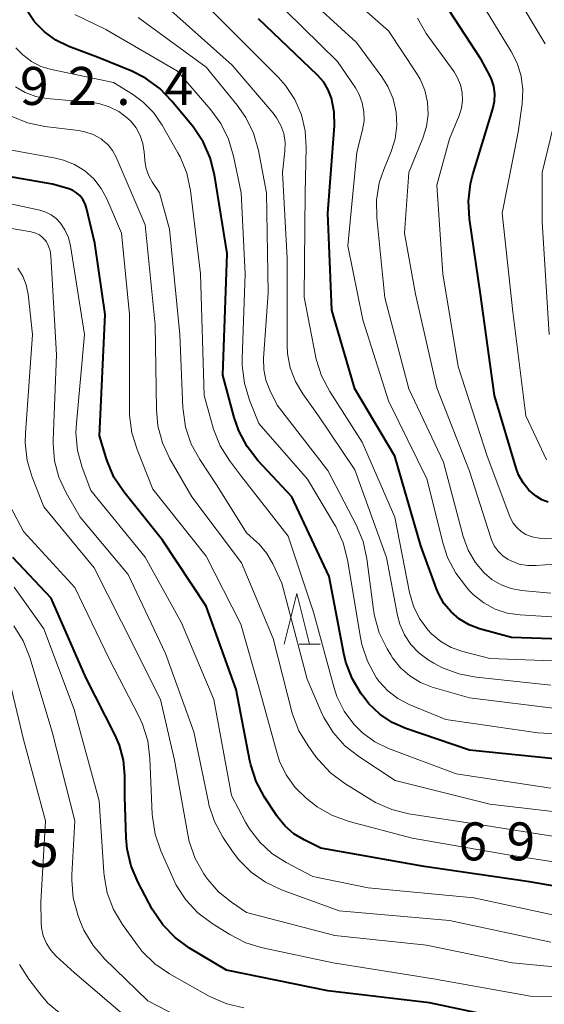
# Model space of a CAD drawing. Units: metres. Extents: x -64000 to -62000, y 22500 to 24000.
# Drawn here: x -62503 to -62452, y 23097 to 23194 of the extents above; entities that cross this region are included whole.
import ezdxf

# ---------------------------------------------------------------- set-up
doc = ezdxf.new("R2010")
doc.units = ezdxf.units.M
for name, color, linetype, lineweight in [('633200_針葉樹林', 7, 'Continuous', 13), ('710100_等高線(計曲線)', 7, 'Continuous', 40), ('710200_等高線(主曲線)', 7, 'Continuous', 13), ('731200_図化機測定による標高点', 7, 'Continuous', 40)]:
    doc.layers.add(name, color=color, linetype=linetype, lineweight=lineweight)
doc.styles.add('Style-WORKING', font='MS Gothic.ttf')

msp = doc.modelspace()

# ---------------------------------------------------------------- linework, layer by layer
at = {"layer": '633200_針葉樹林', "linetype": 'Continuous', "lineweight": 13}
msp.add_line((-62475.832, 23132.46), (-62473.748, 23132.46), dxfattribs=at)
at = {"layer": '633200_針葉樹林', "linetype": 'Continuous', "lineweight": 13, "flags": 128}
msp.add_lwpolyline([(-62477.29, 23132.46), (-62476.04, 23137.46), (-62474.79, 23132.46)], dxfattribs=at)
at = {"layer": '710100_等高線(計曲線)', "linetype": 'Continuous', "lineweight": 40, "flags": 128}
for points, elevation in [([(-62456.62, 23187.51), (-62456.85, 23188.22), (-62457.02, 23188.57), (-62457.86, 23190.14), (-62461.01, 23194.99), (-62462.46, 23196.96), (-62463.62, 23198.27), (-62465.11, 23199.44), (-62470.66, 23203), (-62475.28, 23208.72), (-62477.06, 23212.94), (-62477.6, 23214.59), (-62477.84, 23216.32), (-62477.85, 23217.24), (-62477.47, 23226.53), (-62477.59, 23237), (-62478.08, 23241), (-62479.08, 23243.46), (-62479.43, 23244.61), (-62479.58, 23245.81)], 720), ([(-62465.3, 23124.14), (-62466.65, 23124.73), (-62467.87, 23125.55), (-62468.93, 23126.56), (-62469.42, 23127.18), (-62469.7, 23127.55), (-62470.59, 23129.05), (-62471.21, 23130.68), (-62471.42, 23131.54), (-62472.87, 23139.13), (-62476.53, 23147), (-62479.89, 23150.59), (-62480.96, 23151.96), (-62481.78, 23153.5), (-62482.24, 23154.82), (-62483.36, 23159), (-62482.93, 23171), (-62484.16, 23178.76), (-62484.58, 23180.45), (-62485.29, 23182.04), (-62486.28, 23183.51), (-62488.36, 23186.06), (-62489.57, 23187.31), (-62490.98, 23188.33), (-62492.32, 23189), (-62495.64, 23190.36), (-62498.55, 23191.45), (-62499.81, 23192.06), (-62500.95, 23192.88), (-62501.93, 23193.89), (-62502.72, 23195.05)], 700), ([(-62447, 23132.84), (-62454.89, 23133.11), (-62458.03, 23133.97), (-62459.06, 23134.36), (-62460, 23134.92), (-62460.84, 23135.63), (-62461.54, 23136.48), (-62462.08, 23137.44), (-62462.27, 23137.9), (-62463.83, 23142.17), (-62466.39, 23151), (-62470.34, 23157.66), (-62472.58, 23165.42), (-62472.99, 23175), (-62472.34, 23183.62), (-62472.36, 23184.97), (-62472.62, 23186.33), (-62472.94, 23187.16), (-62473.39, 23187.92), (-62474, 23188.61), (-62479.83, 23194.17)], 710), ([(-62451.25, 23146.46), (-62451.88, 23146.7), (-62452.45, 23147.05), (-62453.15, 23147.65), (-62453.73, 23148.37), (-62454.18, 23149.18), (-62454.41, 23149.82), (-62456.55, 23157), (-62457.93, 23167), (-62459.02, 23174.42), (-62459.12, 23176.16), (-62458.92, 23177.89), (-62458.69, 23178.81), (-62456.7, 23185.3), (-62456.54, 23186.03), (-62456.52, 23186.77), (-62456.62, 23187.51)], 720), ([(-62443, 23107.25), (-62453.11, 23109), (-62463.48, 23110.52), (-62473.67, 23112.33), (-62475.33, 23113.14), (-62476.33, 23113.74), (-62477.21, 23114.5), (-62477.94, 23115.4), (-62478.01, 23115.5), (-62479.22, 23117.35), (-62480.05, 23118.89), (-62480.59, 23120.55), (-62480.67, 23120.93), (-62482.03, 23127.97), (-62485, 23136.19), (-62489.3, 23142.7), (-62493.11, 23147.49), (-62494.08, 23148.95), (-62494.77, 23150.55), (-62494.86, 23150.84), (-62495.51, 23153), (-62494.96, 23165), (-62495.96, 23172.04), (-62496.78, 23175.48), (-62496.92, 23175.92), (-62497.14, 23176.33), (-62497.43, 23176.7), (-62497.78, 23177.01), (-62498.18, 23177.25), (-62498.64, 23177.43), (-62500.14, 23177.86), (-62507, 23179.03)], 690), ([(-62488.05, 23103.49), (-62489.26, 23104.74), (-62490.3, 23106.31), (-62491.7, 23108.92), (-62492.39, 23110.53), (-62492.78, 23112.22), (-62492.88, 23113.35), (-62493, 23117.38), (-62493, 23119.49), (-62493.13, 23121.01), (-62493.53, 23122.49), (-62493.96, 23123.47), (-62496.85, 23129.15), (-62500.27, 23137), (-62504.06, 23141)], 680), ([(-62449.03, 23120.97), (-62459, 23121.99), (-62465.3, 23124.14)], 700), ([(-62453.34, 23095), (-62462.96, 23097.04), (-62473, 23098.24), (-62483, 23100.28), (-62486.64, 23102.46), (-62488.05, 23103.49)], 680)]:
    msp.add_lwpolyline(points, dxfattribs=dict(at, elevation=elevation))
at = {"layer": '710200_等高線(主曲線)', "linetype": 'Continuous', "lineweight": 13, "flags": 128}
for points, elevation in [([(-62448.88, 23140.47), (-62452.45, 23140.2), (-62453.3, 23140.21), (-62454.13, 23140.36), (-62454.92, 23140.66), (-62455.19, 23140.81), (-62455.73, 23141.17), (-62456.19, 23141.62), (-62456.57, 23142.15), (-62456.85, 23142.74), (-62456.92, 23142.93), (-62459, 23149.51), (-62462.25, 23157.75), (-62464.34, 23167), (-62465.43, 23173), (-62465, 23179), (-62463.61, 23182.39), (-62463.26, 23183.54), (-62463.1, 23184.74), (-62463.16, 23185.94), (-62463.43, 23187.12), (-62463.89, 23188.23), (-62464.24, 23188.82), (-62467, 23193), (-62473.39, 23198.61)], 716), ([(-62447.34, 23130.66), (-62457, 23131.03), (-62459.68, 23131.73), (-62460.81, 23132.12), (-62461.85, 23132.71), (-62462.77, 23133.47), (-62463.14, 23133.86), (-62463.95, 23134.97), (-62464.55, 23136.21), (-62464.94, 23137.55), (-62466.37, 23145), (-62469.6, 23152.4), (-62472.8, 23157.38), (-62473.61, 23158.92), (-62474.14, 23160.58), (-62474.2, 23160.9), (-62475.31, 23166.69), (-62475.22, 23177), (-62475.11, 23181.47), (-62475.21, 23183.11), (-62475.59, 23184.71), (-62476.24, 23186.22), (-62477.15, 23187.59), (-62477.87, 23188.39), (-62480.74, 23191.26), (-62486.44, 23197)], 708), ([(-62451, 23137.5), (-62453.9, 23137.76), (-62454.92, 23137.94), (-62455.9, 23138.3), (-62456.8, 23138.82), (-62457.58, 23139.48), (-62458.47, 23140.53), (-62459.16, 23141.73), (-62459.65, 23143.09), (-62461.57, 23150.43), (-62465, 23157.66), (-62467.37, 23166.63), (-62468.17, 23174.52), (-62468.19, 23176.26), (-62467.91, 23177.98), (-62467.48, 23179.31), (-62466.75, 23181.08), (-62466.36, 23182.34), (-62466.19, 23183.65), (-62466.26, 23184.97), (-62466.55, 23186.26), (-62467.06, 23187.48), (-62467.65, 23188.43), (-62470.15, 23191.85), (-62475.79, 23197)], 714), ([(-62442.84, 23123.19), (-62452.29, 23123.71), (-62461.36, 23125), (-62464.97, 23126.5), (-62466.08, 23127.08), (-62467.08, 23127.84), (-62467.92, 23128.77), (-62468.21, 23129.17), (-62468.25, 23129.23), (-62469.08, 23130.76), (-62469.63, 23132.41), (-62469.77, 23133.1), (-62471.05, 23140.77), (-62471.49, 23142.46), (-62472.21, 23144.05), (-62472.33, 23144.26), (-62475, 23148.72), (-62479.78, 23154.22), (-62480.71, 23156.54), (-62481.22, 23158.21), (-62481.43, 23159.94), (-62481.43, 23160.61), (-62481.13, 23169), (-62481.54, 23177), (-62482.28, 23180.62), (-62482.77, 23182.29), (-62483.54, 23183.85), (-62484.52, 23185.19), (-62487.83, 23189), (-62494.89, 23193.11), (-62497.95, 23194.59)], 702), ([(-62477, 23170.51), (-62477.46, 23179), (-62477.23, 23181.12), (-62477.21, 23181.98), (-62477.34, 23182.84), (-62477.62, 23183.65), (-62478.04, 23184.41), (-62478.38, 23184.86), (-62482.41, 23189.59), (-62488.46, 23195)], 706), ([(-62448.33, 23135), (-62454.03, 23135.34), (-62455.29, 23135.52), (-62456.49, 23135.92), (-62457.61, 23136.52), (-62458.61, 23137.31), (-62459, 23137.71), (-62459.32, 23138.07), (-62460.38, 23139.46), (-62461.17, 23141.01), (-62461.61, 23142.34), (-62463.23, 23148.77), (-62467, 23156.48), (-62469.54, 23164.46), (-62471, 23171.76), (-62470.14, 23181), (-62469.57, 23183.22), (-62469.42, 23184.1), (-62469.43, 23185), (-62469.6, 23185.88), (-62469.91, 23186.71), (-62470.27, 23187.35), (-62472.03, 23189.97), (-62477.16, 23195)], 712), ([(-62451.42, 23150.64), (-62453.45, 23155), (-62454.74, 23165.26), (-62455.79, 23175), (-62454.21, 23183), (-62453.82, 23185.78), (-62453.75, 23187.15), (-62453.92, 23188.51), (-62454.32, 23189.81), (-62454.9, 23190.96), (-62457.37, 23195)], 722), ([(-62451.56, 23191.71), (-62453.53, 23195)], 724), ([(-62449.98, 23126.02), (-62459, 23127.15), (-62462.69, 23128.22), (-62463.84, 23128.67), (-62464.9, 23129.31), (-62465.82, 23130.12), (-62466.6, 23131.09), (-62466.79, 23131.39), (-62467.15, 23131.99), (-62467.91, 23133.56), (-62468.39, 23135.24), (-62468.48, 23135.85), (-62469.13, 23140.86), (-62469.5, 23142.57), (-62470.19, 23144.24), (-62473, 23149.6), (-62477.97, 23156.03), (-62478.7, 23157.52), (-62479.09, 23158.51), (-62479.3, 23159.56), (-62479.32, 23160.65), (-62478.88, 23167.12), (-62479.04, 23177), (-62479.84, 23181.19), (-62480.32, 23182.87), (-62481.08, 23184.44), (-62481.92, 23185.64), (-62485, 23189.41), (-62491.69, 23194.31)], 704), ([(-62453.45, 23143.28), (-62453.93, 23143.58), (-62454.35, 23143.95), (-62454.7, 23144.4), (-62454.97, 23144.89), (-62455.03, 23145.04), (-62457.26, 23151), (-62460.14, 23159.86), (-62461.65, 23169), (-62462.24, 23177.76), (-62461, 23182.33), (-62460.04, 23184.62), (-62459.81, 23185.36), (-62459.7, 23186.12), (-62459.74, 23186.89), (-62459.9, 23187.64), (-62460.19, 23188.36), (-62460.54, 23188.93), (-62463.29, 23192.71), (-62464.15, 23194.23)], 718), ([(-62485.18, 23157), (-62485.54, 23169), (-62486.54, 23177.22), (-62486.9, 23178.93), (-62487.56, 23180.54), (-62487.78, 23180.96), (-62489.33, 23183.69), (-62490.17, 23184.91), (-62491.21, 23185.96), (-62492.27, 23186.73), (-62494.13, 23187.87), (-62500.25, 23189.17), (-62501.28, 23189.48), (-62502.23, 23189.97), (-62503.08, 23190.61), (-62503.75, 23191.31)], 698), ([(-62501.8, 23186.52), (-62502.83, 23186.9), (-62503.78, 23187.45)], 696), ([(-62446.55, 23115.45), (-62457, 23116.66), (-62466.36, 23119), (-62469.94, 23121.35), (-62471.31, 23122.42), (-62472.47, 23123.72), (-62473.39, 23125.21), (-62473.65, 23125.78), (-62475.03, 23129), (-62477.54, 23138.46), (-62478.43, 23140.39), (-62479.01, 23141.41), (-62479.76, 23142.31), (-62480, 23142.53), (-62481, 23143.45), (-62483.92, 23148.08), (-62485.63, 23150.67), (-62486.46, 23152.2), (-62487.02, 23153.86), (-62487.27, 23155.58), (-62487.28, 23155.79), (-62487.57, 23163), (-62488.6, 23173.4), (-62489.58, 23177), (-62490.28, 23178.01), (-62490.66, 23178.68), (-62490.92, 23179.4), (-62491.05, 23180.16), (-62491.05, 23180.25), (-62491.1, 23181.01), (-62491.23, 23181.85), (-62491.5, 23182.66), (-62491.9, 23183.41), (-62492.43, 23184.07), (-62492.7, 23184.33), (-62492.74, 23184.37), (-62493.6, 23185.01), (-62494.55, 23185.5), (-62495.57, 23185.81), (-62496.3, 23185.92), (-62500.72, 23186.32), (-62501.8, 23186.52)], 696), ([(-62496.95, 23183.03), (-62497.57, 23183.15), (-62500.9, 23183.55), (-62502.6, 23183.91), (-62504.22, 23184.56)], 694), ([(-62451.16, 23163), (-62451.86, 23174.14), (-62451.85, 23179), (-62450.48, 23184.68)], 724), ([(-62447.73, 23113), (-62457.45, 23114.55), (-62464.99, 23115.72), (-62466.69, 23116.13), (-62468.28, 23116.84), (-62468.72, 23117.1), (-62471.32, 23118.7), (-62472.72, 23119.75), (-62473.92, 23121.02), (-62474.16, 23121.33), (-62474.94, 23122.41), (-62475.84, 23123.91), (-62476.46, 23125.54), (-62476.53, 23125.78), (-62478.39, 23133), (-62481.51, 23140.49), (-62486.4, 23147), (-62488.56, 23150.74), (-62489.3, 23152.32), (-62489.75, 23154), (-62489.9, 23155.61), (-62490.02, 23163.98), (-62491, 23173.83), (-62493.88, 23180.53), (-62494.22, 23181.16), (-62494.67, 23181.73), (-62495.21, 23182.21), (-62495.36, 23182.32), (-62496.12, 23182.75), (-62496.95, 23183.03)], 694), ([(-62496.96, 23179.16), (-62497.96, 23179.79), (-62499.06, 23180.23), (-62499.85, 23180.42), (-62504.71, 23181.29)], 692), ([(-62445.79, 23110.21), (-62455, 23111.62), (-62464.68, 23113.32), (-62470.89, 23114.96), (-62472.53, 23115.55), (-62474.05, 23116.41), (-62474.68, 23116.9), (-62475.12, 23117.26), (-62476.2, 23118.32), (-62477.09, 23119.54), (-62477.74, 23120.91), (-62477.98, 23121.65), (-62479.8, 23128.2), (-62481.57, 23134.43), (-62485, 23141.14), (-62490.24, 23147.76), (-62491.81, 23151.65), (-62492.32, 23153.32), (-62492.54, 23155.05), (-62492.54, 23155.4), (-62492.55, 23165), (-62493.35, 23173), (-62494.79, 23176.39), (-62495.35, 23177.43), (-62496.08, 23178.37), (-62496.96, 23179.16)], 692), ([(-62449, 23105.35), (-62458.59, 23107.41), (-62469, 23108.39), (-62474.48, 23109.52), (-62477.11, 23110.89), (-62478.5, 23111.78), (-62479.71, 23112.9), (-62480.71, 23114.21), (-62481.11, 23114.89), (-62482.48, 23117.52), (-62484.22, 23127), (-62487.43, 23134.57), (-62491, 23141.05), (-62496.38, 23147.62), (-62497.21, 23149.89), (-62497.67, 23151.58), (-62497.83, 23153.31), (-62497.79, 23154.25), (-62496.99, 23163), (-62498.38, 23171.75), (-62498.58, 23172.58), (-62498.93, 23173.36), (-62499.36, 23174), (-62499.78, 23174.45), (-62500.27, 23174.82), (-62500.81, 23175.1), (-62501.38, 23175.27), (-62509.06, 23176.94)], 688), ([(-62486.21, 23123.79), (-62489, 23131.54), (-62492.68, 23139.32), (-62497.42, 23145), (-62498.81, 23147.4), (-62499.51, 23148.92), (-62499.94, 23150.54), (-62500.09, 23152.21), (-62500.08, 23152.58), (-62499.75, 23161), (-62500.31, 23170.79), (-62500.37, 23171.27), (-62500.53, 23171.73), (-62500.75, 23172.15), (-62500.88, 23172.32), (-62501.13, 23172.6), (-62501.44, 23172.84), (-62501.78, 23173.01), (-62502.14, 23173.13), (-62502.24, 23173.15), (-62511.29, 23174.71)], 686), ([(-62451, 23128.42), (-62458.35, 23129.18), (-62460.06, 23129.51), (-62461.69, 23130.13), (-62462.52, 23130.58), (-62463.08, 23130.92), (-62464, 23131.59), (-62464.79, 23132.42), (-62465.43, 23133.37), (-62465.89, 23134.41), (-62466.12, 23135.29), (-62467.21, 23141), (-62470.33, 23149.67), (-62473.92, 23155), (-62475.46, 23157.15), (-62476.19, 23158.39), (-62476.69, 23159.73), (-62476.96, 23161.14), (-62477, 23161.95), (-62477, 23170.51)], 706), ([(-62444.01, 23099.99), (-62454.82, 23101), (-62463.26, 23102.74), (-62472.31, 23103.69), (-62481, 23105.98), (-62482.5, 23106.99), (-62483.77, 23108.01), (-62484.84, 23109.24), (-62485.02, 23109.49), (-62485.23, 23109.79), (-62486.08, 23111.31), (-62486.65, 23112.96), (-62486.81, 23113.68), (-62488.11, 23121), (-62489.5, 23127), (-62493.34, 23134.66), (-62496.02, 23139.98), (-62501, 23145.99), (-62502.15, 23148.92), (-62502.64, 23150.59), (-62502.83, 23152.33), (-62502.81, 23153.28), (-62502.11, 23163), (-62502.55, 23167), (-62502.73, 23167.91), (-62503.07, 23168.78), (-62503.55, 23169.57)], 684), ([(-62451, 23118.23), (-62460.34, 23119.66), (-62466.99, 23122.17), (-62468.34, 23122.82), (-62469.56, 23123.69), (-62470.42, 23124.54), (-62471.38, 23125.84), (-62472.09, 23127.29), (-62472.4, 23128.24), (-62474.4, 23135.6), (-62476.9, 23143.1), (-62481.5, 23149), (-62482.69, 23150.57), (-62483.62, 23152.04), (-62484.28, 23153.66), (-62484.38, 23154.02), (-62485.18, 23157)], 698), ([(-62445, 23097.5), (-62453, 23097.72), (-62462.57, 23099.43), (-62472.46, 23101), (-62479.42, 23102.48), (-62481.09, 23102.99), (-62482.65, 23103.79), (-62484.41, 23104.89), (-62485.8, 23105.94), (-62486.99, 23107.22), (-62487.94, 23108.68), (-62488.24, 23109.31), (-62489.45, 23112.04), (-62490.02, 23113.69), (-62490.29, 23115.41), (-62490.3, 23115.68), (-62490.53, 23121.17), (-62490.75, 23122.9), (-62491.27, 23124.56), (-62491.64, 23125.35), (-62494.56, 23131), (-62497.94, 23138.06), (-62503, 23143.57), (-62504.28, 23146)], 682), ([(-62450.75, 23142.9), (-62451.65, 23142.86), (-62452.56, 23142.98), (-62452.93, 23143.07), (-62453.45, 23143.28)], 718), ([(-62481.26, 23096.57), (-62482.96, 23096.96), (-62484.57, 23097.63), (-62484.84, 23097.78), (-62488.61, 23099.92), (-62490.05, 23100.91), (-62491.29, 23102.13), (-62491.79, 23102.78), (-62493.23, 23104.77), (-62494.12, 23106.27), (-62494.74, 23107.9), (-62495.06, 23109.62), (-62495.09, 23109.96), (-62495.55, 23117), (-62498.01, 23125.99), (-62501, 23133.98), (-62503.91, 23138.09)], 678), ([(-62485.1, 23094.32), (-62490.74, 23097.26), (-62495.01, 23101.39), (-62496.15, 23102.71), (-62497.04, 23104.21), (-62497.45, 23105.17), (-62497.66, 23105.74), (-62498.1, 23107.42), (-62498.25, 23109.16), (-62498.24, 23109.68), (-62497.95, 23115), (-62500.19, 23123.81), (-62502.39, 23131.15), (-62503.04, 23132.77), (-62503.95, 23134.25)], 676), ([(-62493, 23095.77), (-62497.98, 23100.02), (-62499.77, 23101.65), (-62500.31, 23102.25), (-62500.75, 23102.92), (-62501.06, 23103.67), (-62501.23, 23104.45), (-62501.27, 23105), (-62501.3, 23107), (-62500.85, 23115), (-62503, 23123.05), (-62504.31, 23128.58)], 674), ([(-62451, 23103.04), (-62461, 23105.19), (-62471.87, 23106.13), (-62477.56, 23108.22), (-62479.14, 23108.96), (-62480.56, 23109.96), (-62481.79, 23111.2), (-62482.46, 23112.1), (-62483.33, 23113.4), (-62484.16, 23114.94), (-62484.71, 23116.59), (-62484.77, 23116.87), (-62486.21, 23123.79)], 686), ([(-62499.26, 23095.89), (-62500.59, 23097.03), (-62501.41, 23097.98), (-62502.47, 23099.38), (-62503.39, 23100.84)], 672)]:
    msp.add_lwpolyline(points, dxfattribs=dict(at, elevation=elevation))

# ---------------------------------------------------------------- texts
at = {"layer": '731200_図化機測定による標高点', "linetype": 'Continuous', "lineweight": 40, "style": 'Style-WORKING'}
for s, p in [('9', (-62503.36, 23185.67, -9.999)), ('2', (-62498.61, 23185.67, -9.999)), ('4', (-62489.11, 23185.67, -9.999)), ('.', (-62493.86, 23185.67, -9.999)), ('6', (-62460.12, 23111.11, -9.999)), ('9', (-62455.37, 23111.11, -9.999)), ('5', (-62502.37, 23110.47, -9.999))]:
    msp.add_text(s, height=3.75, dxfattribs=at).set_placement(p)

doc.saveas('drawing.dxf')
